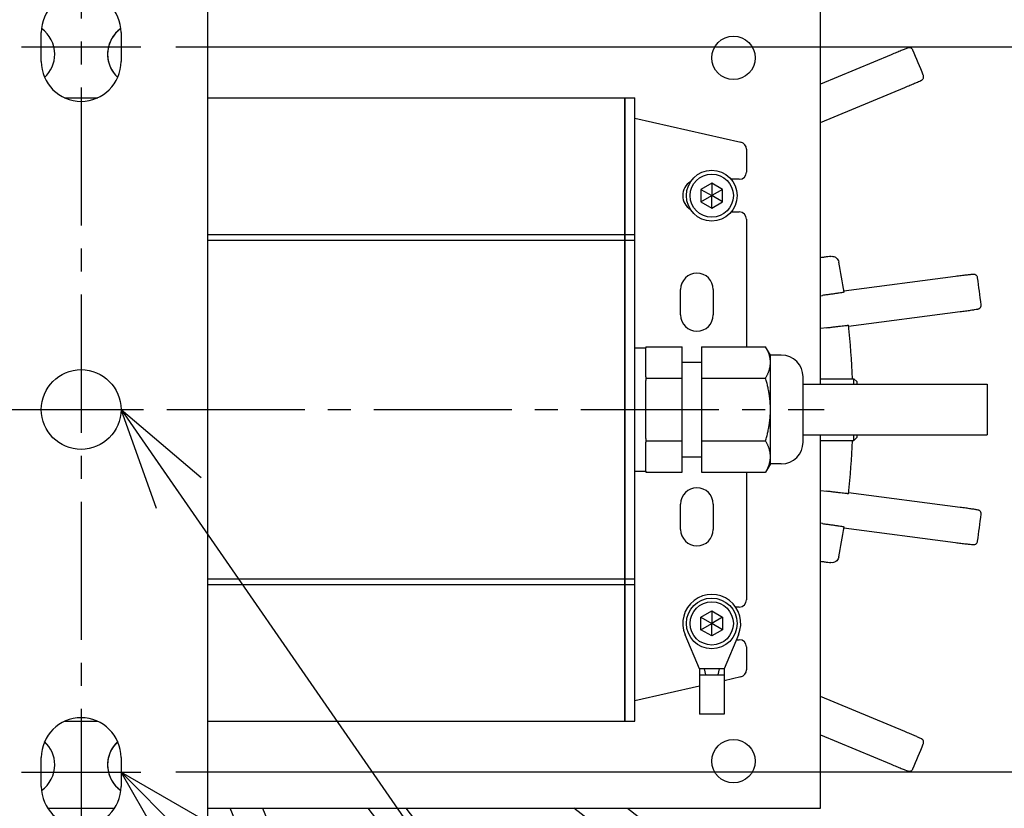
# Model space of a CAD drawing. Units: millimetres. Extents: x 0 to 1677, y -29 to 1120.
# Drawn here: x 185 to 321, y 894 to 1003 of the extents above; entities that cross this region are included whole.
import ezdxf

# ---------------------------------------------------------------- set-up
doc = ezdxf.new("R2010")
doc.units = ezdxf.units.MM
doc.header["$PDMODE"] = 3
doc.linetypes.add('CENTER2', pattern=[28.575, 19.05, -3.175, 3.175, -3.175])
for name, color, linetype in [('center', 1, 'CENTER2'), ('contour', 2, 'Continuous'), ('mark', 6, 'Continuous')]:
    doc.layers.add(name, color=color, linetype=linetype)
doc.styles.add('TW', font='txt.shx', dxfattribs={"bigfont": 'chineset.shx'})
doc.dimstyles.get("Standard").update_dxf_attribs({"dimscale": 4, "dimtxt": 3.5, "dimasz": 3.5, "dimexe": 1.2, "dimexo": 1.2, "dimgap": 1.2, "dimtad": 1, "dimdsep": 46, "dimtxsty": 'TW', "dimblk": 'OPEN30', "dimcen": 0.85, "dimclrd": 256, "dimclre": 256, "dimclrt": 3, "dimazin": 2, "dimtfac": 1, "dimtmove": 0, "dimatfit": 3, "dimldrblk": 'OPEN30', "dimfxl": 1, "dimtolj": 1, "dimtzin": 0, "dimarcsym": 0})

# ---------------------------------------------------------------- blocks, each defined once
blk = doc.blocks.new('_Open30')
at = {"color": 0, "linetype": 'ByBlock', "lineweight": -2}
for p, q in [((-1, 0.2679), (0, 0)), ((0, 0), (-1, -0.2679)), ((0, 0), (-1, 0))]:
    blk.add_line(p, q, dxfattribs=at)
blk = doc.blocks.new('*D35')
at = {"layer": 'Defpoints', "color": 0}
for p in [(202.12, 998.82), (373.66, 998.82), (202.12, 898.82)]:
    blk.add_point(p, dxfattribs=at)
at = {"layer": 'mark', "lineweight": -2}
for p, q in [((206.92, 998.82), (378.46, 998.82)), ((373.66, 912.82), (373.66, 984.82)), ((206.92, 898.82), (378.46, 898.82))]:
    blk.add_line(p, q, dxfattribs=at)
at = {"layer": 'mark', "lineweight": -2, "xscale": 14, "yscale": 14, "zscale": 14}
for p, rotation in [((373.66, 998.82), 90), ((373.66, 898.82), 270)]:
    blk.add_blockref('_Open30', p, dxfattribs=dict(at, rotation=rotation))
at = {"layer": 'mark', "color": 3, "insert": (361.86, 948.82), "char_height": 14, "attachment_point": 5, "rotation": 90, "style": 'TW'}
blk.add_mtext('\\A1;100', dxfattribs=at)

msp = doc.modelspace()

# ---------------------------------------------------------------- linework, layer by layer
at = {"layer": 'center'}
for p, q in [((193.868, 1021.811), (193.868, 875.811)), ((91.368, 948.816), (296.368, 948.816))]:
    msp.add_line(p, q, dxfattribs=at)
at = {"layer": 'center', "ltscale": 5}
for p, q in [((185.618, 998.816), (202.118, 998.816)), ((185.618, 898.816), (202.118, 898.816))]:
    msp.add_line(p, q, dxfattribs=at)
at = {"layer": 'contour'}
for p, q in [((211.368, 882.811), (211.368, 1014.811)), ((295.868, 952.316), (295.868, 1003.811)), ((188.368, 996.811), (188.368, 1000.811)), ((199.368, 1000.811), (199.368, 996.811)), ((305.632, 997.754), (295.868, 993.709)), ((295.868, 988.423), (307.501, 993.242)), ((191.564, 991.816), (196.171, 991.816)), ((211.368, 991.816), (268.868, 991.816)), ((268.868, 991.816), (268.868, 988.816)), ((268.868, 991.816), (270.268, 991.816)), ((268.868, 988.816), (268.868, 991.816)), ((270.268, 988.816), (270.268, 991.816)), ((270.268, 989.016), (284.889, 985.693)), ((268.868, 988.816), (268.868, 972.966)), ((268.868, 972.966), (268.868, 988.816)), ((270.268, 972.966), (270.268, 988.816)), ((285.668, 984.718), (285.668, 981.566)), ((280.868, 980.043), (279.368, 979.177)), ((282.368, 979.177), (280.868, 980.043)), ((280.868, 980.043), (280.868, 978.311)), ((284.668, 980.566), (283.544, 980.566)), ((279.368, 979.177), (279.368, 977.445)), ((279.368, 979.177), (280.868, 978.311)), ((279.368, 977.445), (280.868, 978.311)), ((282.368, 979.177), (280.868, 978.311)), ((282.368, 977.445), (280.868, 978.311)), ((280.868, 976.579), (280.868, 978.311)), ((282.368, 977.445), (282.368, 979.177)), ((279.368, 977.445), (280.868, 976.579)), ((280.868, 976.579), (282.368, 977.445)), ((283.553, 976.066), (284.668, 976.066)), ((285.668, 975.066), (285.668, 957.477)), ((211.368, 972.966), (268.868, 972.966)), ((268.868, 972.966), (268.868, 972.166)), ((268.868, 972.166), (268.868, 972.966)), ((268.868, 972.966), (270.268, 972.966)), ((270.268, 972.166), (270.268, 972.966)), ((211.368, 972.166), (268.868, 972.166)), ((268.868, 972.166), (268.868, 925.466)), ((268.868, 925.466), (268.868, 972.166)), ((268.868, 972.166), (270.268, 972.166)), ((270.268, 925.466), (270.268, 972.166)), ((314.49, 967.159), (299.11, 965.135)), ((276.568, 961.866), (276.568, 965.366)), ((281.068, 965.366), (281.068, 961.866)), ((295.868, 964.514), (296.164, 964.553)), ((299.748, 960.293), (315.127, 962.317)), ((296.752, 960.092), (295.868, 959.975)), ((270.268, 957.316), (271.768, 957.316)), ((271.768, 957.477), (276.768, 957.477)), ((271.768, 957.477), (271.768, 957.311)), ((271.768, 953.311), (271.768, 957.311)), ((276.768, 953.146), (276.768, 957.477)), ((279.468, 957.477), (288.298, 957.477)), ((279.468, 957.477), (279.468, 953.146)), ((288.968, 956.316), (288.298, 957.477)), ((276.768, 955.366), (279.468, 955.366)), ((288.968, 955.311), (288.968, 956.316)), ((290.468, 956.316), (288.968, 956.316)), ((288.968, 948.816), (288.968, 955.311)), ((271.768, 953.311), (271.768, 953.146)), ((271.768, 953.146), (276.768, 953.146)), ((271.768, 953.146), (271.768, 952.816)), ((271.768, 944.816), (271.768, 952.816)), ((276.768, 944.486), (276.768, 953.146)), ((279.468, 953.146), (288.298, 953.146)), ((279.468, 953.146), (279.468, 944.486)), ((293.468, 944.316), (293.468, 953.316)), ((293.468, 952.316), (318.868, 952.316)), ((295.868, 953.061), (300.463, 953.061)), ((300.463, 952.316), (300.463, 953.061)), ((300.863, 952.661), (300.463, 953.061)), ((300.863, 952.661), (300.863, 952.316)), ((318.868, 952.316), (318.868, 945.316)), ((288.968, 942.321), (288.968, 948.816)), ((271.768, 944.816), (271.768, 944.486)), ((271.768, 944.486), (276.768, 944.486)), ((271.768, 944.486), (271.768, 944.321)), ((271.768, 940.321), (271.768, 944.321)), ((276.768, 940.156), (276.768, 944.486)), ((279.468, 944.486), (288.298, 944.486)), ((279.468, 944.486), (279.468, 940.156)), ((293.468, 945.316), (318.868, 945.316)), ((295.868, 893.811), (295.868, 945.316)), ((295.868, 944.561), (300.463, 944.561)), ((300.463, 944.561), (300.463, 945.316)), ((300.863, 944.961), (300.463, 944.561)), ((300.863, 945.316), (300.863, 944.961)), ((276.768, 942.266), (279.468, 942.266)), ((288.968, 941.316), (288.968, 942.321)), ((270.268, 940.316), (271.768, 940.316)), ((271.768, 940.321), (271.768, 940.156)), ((271.768, 940.156), (276.768, 940.156)), ((279.468, 940.156), (288.298, 940.156)), ((285.668, 940.156), (285.668, 922.566)), ((288.968, 941.316), (288.298, 940.156)), ((290.468, 941.316), (288.968, 941.316)), ((295.868, 937.657), (296.752, 937.541)), ((315.127, 935.315), (299.748, 937.34)), ((276.568, 932.266), (276.568, 935.766)), ((281.068, 935.766), (281.068, 932.266)), ((296.164, 933.079), (295.868, 933.118)), ((299.11, 932.498), (314.49, 930.473)), ((211.368, 925.466), (268.868, 925.466)), ((268.868, 925.466), (268.868, 924.666)), ((268.868, 924.666), (268.868, 925.466)), ((268.868, 925.466), (270.268, 925.466)), ((270.268, 924.666), (270.268, 925.466)), ((211.368, 924.666), (268.868, 924.666)), ((268.868, 924.666), (268.868, 908.816)), ((268.868, 908.816), (268.868, 924.666)), ((268.868, 924.666), (270.268, 924.666)), ((270.268, 908.816), (270.268, 924.666)), ((279.368, 920.177), (280.868, 921.043)), ((280.868, 921.043), (282.368, 920.177)), ((280.868, 921.043), (280.868, 919.311)), ((284.668, 921.566), (284.171, 921.566)), ((279.368, 918.445), (279.368, 920.177)), ((279.368, 920.177), (280.868, 919.311)), ((282.368, 920.177), (280.868, 919.311)), ((282.368, 920.177), (282.368, 918.445)), ((279.368, 918.445), (280.868, 919.311)), ((280.868, 917.579), (279.368, 918.445)), ((280.868, 917.579), (280.868, 919.311)), ((282.368, 918.445), (280.868, 919.311)), ((282.368, 918.445), (280.868, 917.579)), ((279.168, 913.061), (277.184, 917.753)), ((284.552, 917.753), (282.568, 913.061)), ((284.261, 917.066), (284.668, 917.066)), ((285.668, 916.066), (285.668, 912.915)), ((279.168, 913.061), (279.168, 912.211)), ((279.829, 913.061), (279.168, 913.061)), ((279.829, 913.061), (280.018, 912.211)), ((280.868, 913.061), (279.829, 913.061)), ((281.906, 913.061), (280.868, 913.061)), ((281.906, 913.061), (281.718, 912.211)), ((282.568, 913.061), (281.906, 913.061)), ((282.568, 913.061), (282.568, 912.211)), ((279.168, 912.211), (282.568, 912.211)), ((279.168, 912.211), (279.168, 906.811)), ((282.568, 912.211), (282.568, 906.811)), ((284.889, 911.939), (282.568, 911.412)), ((279.168, 910.639), (270.268, 908.616)), ((268.868, 908.816), (268.868, 905.816)), ((268.868, 905.816), (268.868, 908.816)), ((270.268, 905.816), (270.268, 908.816)), ((307.501, 904.391), (295.868, 909.21)), ((282.568, 906.811), (279.168, 906.811)), ((191.588, 905.816), (196.147, 905.816)), ((211.368, 905.816), (268.868, 905.816)), ((268.868, 905.816), (270.268, 905.816)), ((295.868, 903.923), (305.632, 899.879)), ((188.368, 896.811), (188.368, 900.811)), ((199.368, 900.811), (199.368, 896.811)), ((189.258, 893.811), (198.477, 893.811)), ((211.368, 893.811), (291.868, 893.811)), ((221.04, 877.84), (214.424, 893.811)), ((218.879, 893.811), (224.842, 879.415)), ((238.484, 887.291), (233.481, 893.811)), ((238.669, 893.811), (241.749, 889.796)), ((274.591, 884.039), (261.856, 893.811)), ((269.248, 893.811), (277.33, 887.609)), ((291.868, 893.811), (295.868, 893.811))]:
    msp.add_line(p, q, dxfattribs=at)
at = {"layer": 'contour', "ltscale": 5}
msp.add_line((185.618, 948.816), (202.118, 948.816), dxfattribs=at)
at = {"layer": 'contour'}
for centre, radius in [((283.868, 997.311), 3), ((280.868, 978.311), 3.5), ((280.868, 978.311), 2.98), ((193.868, 948.811), 5.5), ((280.868, 919.311), 3.5), ((280.868, 919.311), 2.98), ((283.868, 900.311), 3)]:
    msp.add_circle(centre, radius, dxfattribs=at)
for centre, radius, start, end in [((193.868, 1000.811), 5.5, 0, 180), ((185.868, 997.811), 4.35, 0, 54.49012), ((185.868, 997.811), 4.35, 0, 54.49012), ((201.868, 997.811), 4.35, 125.50988, 227.20008), ((201.868, 997.811), 4.35, 125.50988, 180), ((185.868, 997.811), 4.35, 312.79992, 0), ((185.868, 997.811), 4.35, 312.79992, 0), ((201.868, 997.811), 4.35, 180, 227.20008), ((193.868, 948.816), 125, 23.36159, 23.37364), ((193.868, 948.816), 125, 21.63841, 23.36159), ((193.868, 996.811), 5.5, 180, 0), ((193.868, 948.816), 125, 21.62636, 21.63841), ((284.668, 984.718), 1, 0, 77.19573), ((284.668, 981.566), 1, 270, 0), ((279.118, 978.316), 2.25, 121.40811, 238.2327), ((284.668, 975.066), 1, 0, 90), ((193.868, 948.816), 106.5, 8.73874, 11.00071), ((278.818, 965.366), 2.25, 0, 180), ((193.868, 948.816), 125, 8.36159, 8.37364), ((193.868, 948.816), 125, 6.63841, 8.36159), ((193.868, 948.816), 125, 6.62636, 6.63841), ((278.818, 961.866), 2.25, 180, 0), ((193.868, 948.816), 106.5, 2.28411, 6.26126), ((290.468, 953.316), 3, 0, 90), ((290.468, 944.316), 3, 270, 0), ((193.868, 948.816), 106.5, 353.73874, 357.70999), ((278.818, 935.766), 2.25, 0, 180), ((193.868, 948.816), 125, 351.63841, 353.36159), ((193.868, 948.816), 125, 353.36159, 353.37364), ((278.818, 932.266), 2.25, 180, 0), ((193.868, 948.816), 106.5, 348.99929, 351.26126), ((193.868, 948.816), 125, 351.62636, 351.63841), ((280.868, 919.311), 4, 337.07796, 202.92204), ((284.668, 922.566), 1, 270, 0), ((279.118, 919.316), 2.25, 179.58094, 180.05987), ((284.668, 916.066), 1, 0, 90), ((284.668, 912.915), 1, 282.80427, 0), ((193.868, 900.811), 5.5, 0, 180), ((185.868, 899.811), 4.35, 0, 47.20008), ((185.868, 899.811), 4.35, 0, 47.20008), ((201.868, 899.811), 4.35, 132.79992, 234.49012), ((201.868, 899.811), 4.35, 132.79992, 180), ((193.868, 948.816), 125, 336.63841, 338.36159), ((193.868, 948.816), 125, 338.36159, 338.37364), ((185.868, 899.811), 4.35, 305.50988, 0), ((185.868, 899.811), 4.35, 305.50988, 0), ((201.868, 899.811), 4.35, 180, 234.49012), ((193.868, 948.816), 125, 336.62636, 336.63841), ((193.868, 896.811), 5.5, 180, 0)]:
    msp.add_arc(centre, radius, start, end, dxfattribs=at)
for points, knots in [([(308.61, 998.407), (308.589, 998.456), (308.559, 998.501), (308.492, 998.578), (308.455, 998.608), (308.376, 998.658), (308.338, 998.674), (308.259, 998.7), (308.225, 998.704), (308.164, 998.71), (308.141, 998.71), (308.102, 998.708), (308.087, 998.706), (308.057, 998.702), (308.045, 998.699), (308.012, 998.692), (307.998, 998.688), (307.907, 998.662), (307.836, 998.636), (307.607, 998.55), (307.459, 998.493), (307.114, 998.357), (306.912, 998.276), (306.478, 998.101), (306.245, 998.006), (305.883, 997.857), (305.757, 997.806), (305.632, 997.754)], [-3.9077546, -3.9077546, -3.9077546, -3.9077546, -3.893734, -3.893734, -3.8781555, -3.8781555, -3.8576384, -3.8576384, -3.827212, -3.827212, -3.7866763, -3.7866763, -3.7402035, -3.7402035, -3.6732803, -3.6732803, -3.5305945, -3.5305945, -2.7490436, -2.7490436, -1.9674926, -1.9674926, -1.1859417, -1.1859417, -0.4043908, -0.4043908, 0, 0, 0, 0]), ([(307.501, 993.242), (307.743, 993.342), (307.985, 993.443), (308.444, 993.636), (308.663, 993.729), (309.057, 993.898), (309.229, 993.973), (309.517, 994.1), (309.629, 994.151), (309.752, 994.21), (309.784, 994.226), (309.836, 994.254), (309.851, 994.262), (309.892, 994.291), (309.901, 994.297), (309.926, 994.317), (309.944, 994.331), (309.99, 994.382), (310.016, 994.41), (310.059, 994.491), (310.071, 994.518), (310.097, 994.601), (310.109, 994.67), (310.097, 994.794), (310.086, 994.841), (310.069, 994.885)], [-3.9077546, -3.9077546, -3.9077546, -3.9077546, -3.1262037, -3.1262037, -2.3446528, -2.3446528, -1.5631018, -1.5631018, -0.7815509, -0.7815509, -0.3907755, -0.3907755, -0.1953877, -0.1953877, -0.1502291, -0.1502291, -0.0933382, -0.0933382, -0.0512032, -0.0512032, -0.0357215, -0.0357215, -0.0124852, -0.0124852, 0, 0, 0, 0]), ([(297.299, 969.939), (297.181, 969.924), (297.046, 969.906), (296.736, 969.865), (296.557, 969.842), (296.229, 969.799), (296.051, 969.775), (295.868, 969.751)], [2.2992406, 2.2992406, 2.2992406, 2.2992406, 2.7775477, 2.7775477, 3.334029, 3.334029, 3.8533298, 3.8533298, 3.8533298, 3.8533298]), ([(297.299, 969.939), (297.396, 969.952), (297.495, 969.951), (297.755, 969.908), (297.908, 969.841), (298.232, 969.592), (298.364, 969.378), (298.411, 969.139), (298.411, 969.139), (298.411, 969.139)], [-3.0060951, -3.0060951, -3.0060951, -3.0060951, -2.4263936, -2.4263936, -1.4518548, -1.4518548, 0, 0, 0.0023188, 0.0023188, 0.0023188, 0.0023188]), ([(317.535, 967.02), (317.527, 967.073), (317.511, 967.124), (317.466, 967.215), (317.437, 967.254), (317.375, 967.323), (317.341, 967.348), (317.272, 967.394), (317.24, 967.407), (317.183, 967.428), (317.161, 967.434), (317.122, 967.442), (317.107, 967.444), (317.078, 967.448), (317.065, 967.448), (317.032, 967.45), (317.017, 967.45), (316.923, 967.448), (316.847, 967.441), (316.603, 967.417), (316.445, 967.401), (316.077, 967.359), (315.862, 967.333), (315.397, 967.276), (315.148, 967.245), (314.759, 967.195), (314.624, 967.177), (314.49, 967.159)], [-3.9077546, -3.9077546, -3.9077546, -3.9077546, -3.893734, -3.893734, -3.8781555, -3.8781555, -3.8576384, -3.8576384, -3.827212, -3.827212, -3.7866763, -3.7866763, -3.7402035, -3.7402035, -3.6732803, -3.6732803, -3.5305945, -3.5305945, -2.7490436, -2.7490436, -1.9674926, -1.9674926, -1.1859417, -1.1859417, -0.4043908, -0.4043908, 0, 0, 0, 0]), ([(299.131, 964.997), (299.132, 964.994), (299.114, 964.988), (299.037, 964.971), (298.978, 964.959), (298.838, 964.935), (298.745, 964.919), (298.524, 964.884), (298.395, 964.865), (298.136, 964.826), (297.982, 964.803), (297.65, 964.756), (297.472, 964.731), (297.133, 964.684), (296.941, 964.657), (296.548, 964.604), (296.348, 964.577), (296.164, 964.553)], [0, 0, 0, 0, 0.555419, 0.555419, 1.110838, 1.110838, 1.6661741, 1.6661741, 2.2215102, 2.2215102, 2.7768731, 2.7768731, 3.332236, 3.332236, 3.8877298, 3.8877298, 4.4432235, 4.4432235, 4.4432235, 4.4432235]), ([(315.127, 962.317), (315.387, 962.352), (315.646, 962.386), (316.141, 962.454), (316.376, 962.487), (316.8, 962.549), (316.986, 962.577), (317.297, 962.625), (317.418, 962.645), (317.552, 962.67), (317.587, 962.677), (317.644, 962.691), (317.662, 962.695), (317.708, 962.712), (317.719, 962.716), (317.748, 962.729), (317.769, 962.738), (317.827, 962.774), (317.859, 962.795), (317.921, 962.863), (317.939, 962.885), (317.986, 962.959), (318.016, 963.022), (318.036, 963.145), (318.038, 963.193), (318.033, 963.241)], [-3.9077546, -3.9077546, -3.9077546, -3.9077546, -3.1262037, -3.1262037, -2.3446528, -2.3446528, -1.5631018, -1.5631018, -0.7815509, -0.7815509, -0.3907755, -0.3907755, -0.1953877, -0.1953877, -0.1502291, -0.1502291, -0.0933382, -0.0933382, -0.0512032, -0.0512032, -0.0357215, -0.0357215, -0.0124852, -0.0124852, 0, 0, 0, 0]), ([(296.752, 960.092), (296.935, 960.116), (297.136, 960.142), (297.529, 960.192), (297.721, 960.217), (298.06, 960.259), (298.239, 960.281), (298.572, 960.321), (298.727, 960.339), (298.987, 960.368), (299.116, 960.383), (299.339, 960.406), (299.433, 960.415), (299.574, 960.428), (299.635, 960.432), (299.714, 960.436), (299.732, 960.435), (299.732, 960.431)], [13.3318826, 13.3318826, 13.3318826, 13.3318826, 13.8873764, 13.8873764, 14.4428702, 14.4428702, 14.9982331, 14.9982331, 15.553596, 15.553596, 16.1089321, 16.1089321, 16.6642681, 16.6642681, 17.2196872, 17.2196872, 17.7751062, 17.7751062, 17.7751062, 17.7751062]), ([(299.732, 937.201), (299.732, 937.198), (299.714, 937.197), (299.635, 937.2), (299.574, 937.205), (299.433, 937.217), (299.339, 937.227), (299.116, 937.25), (298.987, 937.264), (298.727, 937.294), (298.572, 937.312), (298.239, 937.352), (298.06, 937.374), (297.721, 937.416), (297.529, 937.44), (297.136, 937.491), (296.935, 937.517), (296.752, 937.541)], [0, 0, 0, 0, 0.555419, 0.555419, 1.110838, 1.110838, 1.6661741, 1.6661741, 2.2215102, 2.2215102, 2.7768731, 2.7768731, 3.332236, 3.332236, 3.8877298, 3.8877298, 4.4432235, 4.4432235, 4.4432235, 4.4432235]), ([(318.033, 934.392), (318.039, 934.445), (318.036, 934.499), (318.016, 934.599), (317.999, 934.643), (317.956, 934.726), (317.93, 934.759), (317.875, 934.821), (317.848, 934.842), (317.798, 934.878), (317.778, 934.889), (317.743, 934.907), (317.729, 934.912), (317.701, 934.924), (317.69, 934.928), (317.658, 934.938), (317.643, 934.942), (317.552, 934.964), (317.477, 934.977), (317.235, 935.017), (317.079, 935.042), (316.712, 935.097), (316.497, 935.128), (316.033, 935.193), (315.785, 935.227), (315.396, 935.28), (315.261, 935.297), (315.127, 935.315)], [-3.9077546, -3.9077546, -3.9077546, -3.9077546, -3.893734, -3.893734, -3.8781555, -3.8781555, -3.8576384, -3.8576384, -3.827212, -3.827212, -3.7866763, -3.7866763, -3.7402035, -3.7402035, -3.6732803, -3.6732803, -3.5305945, -3.5305945, -2.7490436, -2.7490436, -1.9674926, -1.9674926, -1.1859417, -1.1859417, -0.4043908, -0.4043908, 0, 0, 0, 0]), ([(296.164, 933.079), (296.348, 933.055), (296.548, 933.028), (296.941, 932.975), (297.133, 932.949), (297.472, 932.902), (297.65, 932.877), (297.982, 932.829), (298.136, 932.806), (298.395, 932.768), (298.524, 932.748), (298.745, 932.713), (298.838, 932.698), (298.978, 932.673), (299.037, 932.662), (299.114, 932.645), (299.132, 932.639), (299.131, 932.636)], [13.3318826, 13.3318826, 13.3318826, 13.3318826, 13.8873764, 13.8873764, 14.4428702, 14.4428702, 14.9982331, 14.9982331, 15.553596, 15.553596, 16.1089321, 16.1089321, 16.6642681, 16.6642681, 17.2196872, 17.2196872, 17.7751062, 17.7751062, 17.7751062, 17.7751062]), ([(314.49, 930.473), (314.749, 930.439), (315.009, 930.405), (315.504, 930.343), (315.74, 930.314), (316.165, 930.264), (316.352, 930.242), (316.665, 930.209), (316.787, 930.197), (316.923, 930.186), (316.959, 930.184), (317.018, 930.183), (317.035, 930.182), (317.085, 930.186), (317.096, 930.187), (317.128, 930.192), (317.15, 930.195), (317.215, 930.216), (317.252, 930.227), (317.33, 930.277), (317.353, 930.294), (317.418, 930.353), (317.463, 930.406), (317.514, 930.52), (317.528, 930.566), (317.535, 930.613)], [-3.9077546, -3.9077546, -3.9077546, -3.9077546, -3.1262037, -3.1262037, -2.3446528, -2.3446528, -1.5631018, -1.5631018, -0.7815509, -0.7815509, -0.3907755, -0.3907755, -0.1953877, -0.1953877, -0.1502291, -0.1502291, -0.0933382, -0.0933382, -0.0512032, -0.0512032, -0.0357215, -0.0357215, -0.0124852, -0.0124852, 0, 0, 0, 0]), ([(295.868, 927.882), (296.051, 927.857), (296.229, 927.834), (296.557, 927.791), (296.736, 927.767), (297.046, 927.726), (297.181, 927.709), (297.299, 927.693)], [-3.8533298, -3.8533298, -3.8533298, -3.8533298, -3.334029, -3.334029, -2.7775477, -2.7775477, -2.2992406, -2.2992406, -2.2992406, -2.2992406]), ([(298.411, 928.494), (298.411, 928.493), (298.411, 928.493), (298.371, 928.291), (298.269, 928.1), (297.983, 927.835), (297.83, 927.752), (297.543, 927.684), (297.42, 927.677), (297.299, 927.693)], [-11.3711773, -11.3711773, -11.3711773, -11.3711773, -11.3688134, -11.3688134, -10.143313, -10.143313, -9.1860396, -9.1860396, -8.5078729, -8.5078729, -8.5078729, -8.5078729]), ([(310.069, 902.747), (310.088, 902.797), (310.099, 902.85), (310.106, 902.951), (310.101, 902.999), (310.081, 903.09), (310.065, 903.129), (310.027, 903.203), (310.007, 903.229), (309.968, 903.277), (309.951, 903.293), (309.922, 903.319), (309.91, 903.328), (309.886, 903.346), (309.876, 903.353), (309.848, 903.372), (309.835, 903.379), (309.752, 903.425), (309.683, 903.456), (309.46, 903.558), (309.315, 903.622), (308.975, 903.77), (308.776, 903.855), (308.345, 904.038), (308.113, 904.136), (307.752, 904.287), (307.626, 904.339), (307.501, 904.391)], [-3.9077546, -3.9077546, -3.9077546, -3.9077546, -3.893734, -3.893734, -3.8781555, -3.8781555, -3.8576384, -3.8576384, -3.827212, -3.827212, -3.7866763, -3.7866763, -3.7402035, -3.7402035, -3.6732803, -3.6732803, -3.5305945, -3.5305945, -2.7490436, -2.7490436, -1.9674926, -1.9674926, -1.1859417, -1.1859417, -0.4043908, -0.4043908, 0, 0, 0, 0]), ([(305.632, 899.879), (305.874, 899.779), (306.116, 899.679), (306.578, 899.491), (306.798, 899.402), (307.196, 899.243), (307.371, 899.174), (307.665, 899.06), (307.78, 899.017), (307.908, 898.972), (307.942, 898.96), (307.999, 898.944), (308.015, 898.938), (308.065, 898.93), (308.075, 898.928), (308.108, 898.924), (308.13, 898.922), (308.198, 898.925), (308.237, 898.926), (308.324, 898.954), (308.351, 898.964), (308.429, 899.005), (308.486, 899.044), (308.566, 899.141), (308.591, 899.182), (308.61, 899.226)], [-3.9077546, -3.9077546, -3.9077546, -3.9077546, -3.1262037, -3.1262037, -2.3446528, -2.3446528, -1.5631018, -1.5631018, -0.7815509, -0.7815509, -0.3907755, -0.3907755, -0.1953877, -0.1953877, -0.1502291, -0.1502291, -0.0933382, -0.0933382, -0.0512032, -0.0512032, -0.0357215, -0.0357215, -0.0124852, -0.0124852, 0, 0, 0, 0])]:
    msp.add_open_spline(points, degree=3, knots=knots, dxfattribs=at)
for points, weights in [([(288.968, 955.311), (288.968, 956.316), (288.298, 957.477)], [1, 1.101412518, 1.12601218888]), ([(288.298, 953.146), (288.968, 954.307), (288.968, 955.311)], [1.12601218888, 1.101412518, 1]), ([(288.968, 948.816), (288.968, 950.826), (288.298, 953.146)], [1, 1.101412518, 1.12601218888]), ([(288.298, 944.486), (288.968, 946.807), (288.968, 948.816)], [1.12601218888, 1.101412518, 1]), ([(288.968, 942.321), (288.968, 943.326), (288.298, 944.486)], [1, 1.101412518, 1.12601218888]), ([(288.298, 940.156), (288.968, 941.316), (288.968, 942.321)], [1.12601218888, 1.101412518, 1])]:
    msp.add_rational_spline(points, weights, degree=2, dxfattribs=at)

# ---------------------------------------------------------------- dimensions: what is measured, and where the dimension line sits
at = {"layer": 'mark'}
dim = msp.add_linear_dim(base=(373.664, 998.816), p1=(202.118, 898.816), p2=(202.118, 998.816), angle=90, dimstyle='Standard', override={"dimscale": 4, "dimtxt": 3.5, "dimasz": 3.5}, dxfattribs=at)
dim.commit()
dim.dimension.update_dxf_attribs({"geometry": '*D35', "text_midpoint": (361.864, 948.816)})

# ---------------------------------------------------------------- leaders
for points in [[(199.368, 948.811), (312.218, 785.964)], [(199.37, 898.812), (312.218, 785.964)]]:
    msp.add_leader(points, dimstyle='Standard', override={"dimscale": 4, "dimasz": 3.5, "dimgap": 0.625, "dimtad": 0}, dxfattribs=at)

doc.saveas('drawing.dxf')
